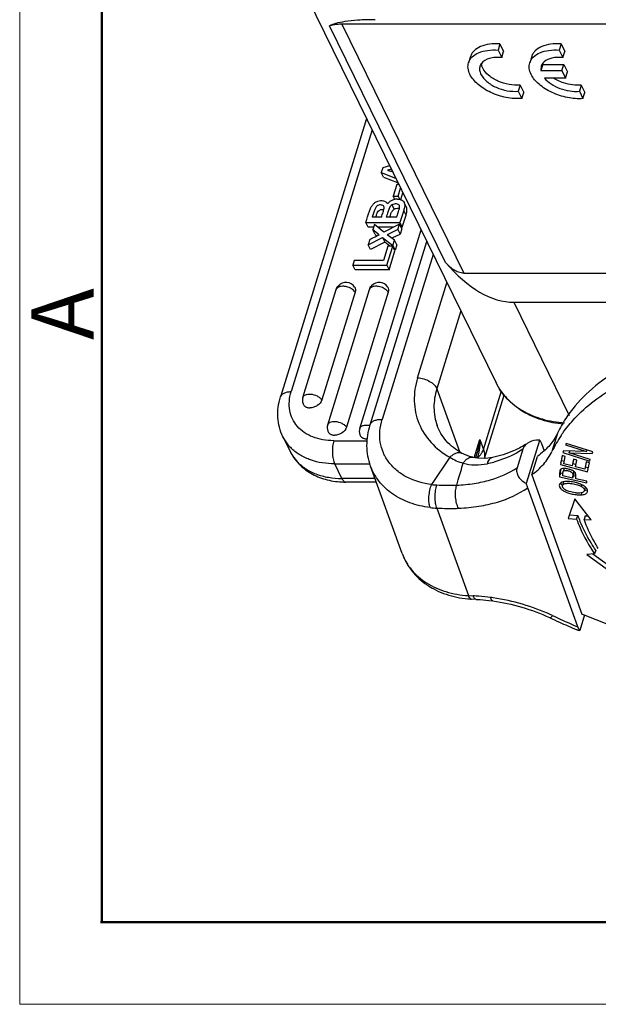
# Model space of a CAD drawing. Units: millimetres. Extents: x 1592 to 2037, y 610 to 925.
# Drawn here: x 1592 to 1629, y 610 to 673 of the extents above; entities that cross this region are included whole.
import ezdxf

# ---------------------------------------------------------------- set-up
doc = ezdxf.new("R2010")
doc.units = ezdxf.units.MM
doc.header["$LTSCALE"] = 65.395
doc.layers.get('0').update_dxf_attribs({"linetype": 'CONTINUOUS', "lineweight": 30})
doc.layers.add('图框', color=7, linetype='CONTINUOUS', lineweight=20)
doc.styles.add('Romans字体', font='romans.shx', dxfattribs={"width": 0.75})

msp = doc.modelspace()

# ---------------------------------------------------------------- linework, layer by layer
at = {"color": 7, "linetype": 'Continuous'}
for p, q in [((1607.152, 680.271), (1622.221, 649.564)), ((1618.993, 657.237), (1611.588, 672.327)), ((1612.367, 672.434), (1620.157, 656.561)), ((1714.678, 672.434), (1612.367, 672.434)), ((1622.468, 671.18), (1622.347, 670.789)), ((1622.468, 671.18), (1622.701, 670.706)), ((1626.376, 671.177), (1626.255, 670.786)), ((1626.376, 671.177), (1626.609, 670.703)), ((1620.586, 670.374), (1620.465, 669.982)), ((1622.347, 670.789), (1622.58, 670.314)), ((1622.58, 670.314), (1622.701, 670.706)), ((1624.494, 670.371), (1624.373, 669.979)), ((1626.255, 670.786), (1626.488, 670.311)), ((1626.488, 670.311), (1626.609, 670.703)), ((1625.205, 669.868), (1625.084, 669.476)), ((1625.102, 669.754), (1625.084, 669.476)), ((1625.205, 669.868), (1626.543, 669.868)), ((1626.422, 669.476), (1626.543, 669.868)), ((1626.543, 669.868), (1626.774, 669.397)), ((1625.084, 669.476), (1626.422, 669.476)), ((1626.653, 669.006), (1625.313, 669.006)), ((1626.422, 669.476), (1626.653, 669.006)), ((1626.653, 669.006), (1626.774, 669.397)), ((1623.754, 668.56), (1623.633, 668.168)), ((1623.754, 668.56), (1623.984, 668.091)), ((1627.662, 668.557), (1627.541, 668.165)), ((1627.662, 668.557), (1627.892, 668.088)), ((1623.633, 668.168), (1623.863, 667.699)), ((1623.863, 667.699), (1623.984, 668.091)), ((1627.541, 668.165), (1627.771, 667.696)), ((1627.771, 667.696), (1627.892, 668.088)), ((1613.881, 666.207), (1608.459, 648.66)), ((1614.301, 665.701), (1609.141, 649.003)), ((1614.988, 663.27), (1614.896, 662.971)), ((1615.425, 663.412), (1614.988, 663.27)), ((1615.042, 662.673), (1614.896, 662.971)), ((1614.896, 662.971), (1615.811, 662.625)), ((1615.042, 662.673), (1615.929, 662.337)), ((1615.58, 663.036), (1615.616, 663.023)), ((1615.883, 662.215), (1615.65, 661.463)), ((1616.012, 662.215), (1615.883, 662.215)), ((1615.748, 661.264), (1615.65, 661.463)), ((1615.65, 661.463), (1615.967, 661.463)), ((1615.967, 661.463), (1616.127, 661.98)), ((1615.967, 661.463), (1616.067, 661.261)), ((1616.14, 661.247), (1616.274, 661.682)), ((1615.068, 660.766), (1615.055, 660.808)), ((1615.292, 660.973), (1615.28, 660.999)), ((1615.28, 660.999), (1615.291, 660.973)), ((1615.569, 660.913), (1615.706, 660.633)), ((1616.498, 660.774), (1616.352, 661.072)), ((1614.906, 660.124), (1614.321, 660.124)), ((1615.884, 660.124), (1615.211, 660.124)), ((1615.884, 660.124), (1615.91, 660.208)), ((1615.91, 660.208), (1615.977, 660.423)), ((1616.326, 660.566), (1616.086, 659.791)), ((1616.233, 659.493), (1616.473, 660.268)), ((1616.473, 660.268), (1616.326, 660.566)), ((1614.059, 659.493), (1613.913, 659.791)), ((1613.913, 659.791), (1616.086, 659.791)), ((1614.454, 659.655), (1614.351, 659.321)), ((1615.055, 659.169), (1614.454, 659.655)), ((1616.055, 659.689), (1615.055, 659.169)), ((1615.95, 659.349), (1616.055, 659.689)), ((1616.202, 659.391), (1616.055, 659.689)), ((1616.086, 659.791), (1616.233, 659.493)), ((1613.518, 646.657), (1617.432, 659.323)), ((1614.404, 659.493), (1614.059, 659.493)), ((1614.498, 659.023), (1614.351, 659.321)), ((1614.653, 659.086), (1614.351, 659.321)), ((1614.498, 659.023), (1614.613, 658.933)), ((1614.653, 659.086), (1614.707, 658.976)), ((1615.677, 659.493), (1614.655, 659.493)), ((1615.739, 658.666), (1615.261, 659.009)), ((1615.636, 658.823), (1615.866, 658.936)), ((1615.866, 658.936), (1616.096, 659.05)), ((1615.95, 659.349), (1616.096, 659.05)), ((1616.202, 659.391), (1616.096, 659.05)), ((1616.233, 659.493), (1616.152, 659.493)), ((1614.056, 658.366), (1614.968, 658.841)), ((1614.163, 658.712), (1614.056, 658.366)), ((1614.203, 658.068), (1614.056, 658.366)), ((1614.18, 646.886), (1617.795, 658.583)), ((1615.114, 658.543), (1614.203, 658.068)), ((1614.968, 658.841), (1615.114, 658.543)), ((1614.968, 658.841), (1615.635, 658.329)), ((1615.317, 658.287), (1615.032, 657.366)), ((1615.448, 658.287), (1615.114, 658.543)), ((1615.246, 657.072), (1615.622, 658.287)), ((1615.622, 658.287), (1615.317, 658.287)), ((1615.567, 658.789), (1615.636, 658.823)), ((1615.768, 657.989), (1615.622, 658.287)), ((1615.635, 658.329), (1615.739, 658.666)), ((1615.635, 658.329), (1615.781, 658.031)), ((1615.885, 658.367), (1615.739, 658.666)), ((1615.885, 658.367), (1615.781, 658.031)), ((1618.202, 657.754), (1614.948, 647.226)), ((1615.393, 656.774), (1615.768, 657.989)), ((1615.781, 658.031), (1615.727, 658.073)), ((1613.164, 657.366), (1613.073, 657.072)), ((1613.219, 656.774), (1613.073, 657.072)), ((1613.073, 657.072), (1615.246, 657.072)), ((1615.032, 657.366), (1613.164, 657.366)), ((1615.246, 657.072), (1615.393, 656.774)), ((1615.393, 656.774), (1613.219, 656.774)), ((1620.157, 656.561), (1652.217, 656.561)), ((1617.212, 649.886), (1619.086, 655.951)), ((1609.891, 648.632), (1612.016, 655.509)), ((1613.219, 655.348), (1611.094, 648.472)), ((1611.471, 646.89), (1614.135, 655.509)), ((1615.337, 655.348), (1612.674, 646.729)), ((1623.356, 654.701), (1626.896, 647.485)), ((1623.356, 654.701), (1654.098, 654.701)), ((1619.972, 654.145), (1618.438, 649.179)), ((1618.438, 649.179), (1619.883, 645.178)), ((1621.411, 645.306), (1622.566, 649.044)), ((1609.9, 648.221), (1609.901, 648.219)), ((1621.491, 644.745), (1622.739, 648.784)), ((1611.48, 646.478), (1611.481, 646.476)), ((1626.153, 646.361), (1625.79, 645.186)), ((1608.995, 645.551), (1608.612, 646.126)), ((1608.612, 646.126), (1609.07, 645.193)), ((1611.857, 645.87), (1614, 645.87)), ((1613.527, 646.246), (1613.528, 646.244)), ((1620.815, 644.786), (1621.177, 645.956)), ((1621.177, 645.956), (1621.411, 645.306)), ((1624.161, 643.153), (1625.012, 645.909)), ((1625.112, 645.691), (1625.282, 645.221)), ((1626.686, 645.702), (1626.654, 645.608)), ((1628.401, 645.156), (1626.686, 645.702)), ((1620.024, 645.079), (1620.025, 645.078)), ((1621.03, 645.191), (1620.904, 644.782)), ((1623.925, 645.322), (1623.561, 644.147)), ((1626.522, 645.215), (1626.487, 645.114)), ((1626.487, 645.114), (1628.202, 644.568)), ((1628.001, 645.179), (1626.522, 645.215)), ((1626.654, 645.608), (1628.001, 645.179)), ((1626.887, 645.092), (1626.922, 645.205)), ((1628.234, 644.662), (1626.887, 645.092)), ((1626.887, 645.092), (1628.367, 645.055)), ((1628.001, 645.179), (1628.03, 645.274)), ((1628.367, 645.055), (1628.401, 645.156)), ((1619.274, 644.814), (1618.103, 643.07)), ((1620.735, 644.812), (1620.742, 644.811)), ((1621.999, 644.805), (1621.999, 644.804)), ((1624.495, 643.693), (1624.858, 644.868)), ((1626.437, 644.918), (1626.329, 644.356)), ((1626.362, 644.463), (1626.402, 644.591)), ((1626.402, 644.591), (1626.461, 644.898)), ((1626.591, 644.54), (1626.402, 644.591)), ((1626.642, 644.863), (1626.437, 644.918)), ((1626.554, 644.404), (1626.642, 644.863)), ((1627.168, 644.69), (1627.086, 644.26)), ((1627.158, 644.495), (1627.192, 644.67)), ((1627.372, 644.635), (1627.168, 644.69)), ((1627.289, 644.205), (1627.372, 644.635)), ((1627.972, 644.523), (1627.88, 644.046)), ((1627.953, 644.281), (1627.995, 644.503)), ((1628.176, 644.468), (1627.972, 644.523)), ((1628.065, 643.888), (1628.176, 644.468)), ((1628.202, 644.568), (1628.234, 644.662)), ((1612.381, 643.462), (1611.924, 644.395)), ((1611.924, 644.395), (1614.179, 644.395)), ((1616.226, 638.677), (1614.213, 644.25)), ((1626.31, 643.992), (1626.302, 643.971)), ((1626.34, 643.806), (1626.303, 643.685)), ((1626.329, 644.356), (1628.065, 643.888)), ((1626.474, 643.775), (1626.34, 643.806)), ((1626.563, 644.098), (1626.505, 643.911)), ((1627.086, 644.26), (1626.554, 644.404)), ((1627.295, 644.35), (1627.123, 644.397)), ((1627.88, 644.046), (1627.289, 644.205)), ((1628.087, 644.137), (1627.917, 644.183)), ((1627.924, 644.189), (1627.953, 644.281)), ((1614.498, 643.462), (1612.381, 643.462)), ((1614.58, 643.235), (1612.635, 643.235)), ((1624.495, 643.693), (1627.701, 634.815)), ((1626.267, 643.571), (1628.013, 643.18)), ((1626.536, 643.249), (1626.463, 643.014)), ((1627.104, 643.491), (1626.48, 643.631)), ((1627.176, 643.726), (1627.104, 643.491)), ((1627.34, 643.582), (1627.134, 643.628)), ((1628.019, 643.286), (1627.31, 643.445)), ((1628.013, 643.18), (1628.019, 643.286)), ((1627.447, 633.993), (1624.241, 642.871)), ((1627.686, 642.548), (1627.645, 642.417)), ((1627.669, 642.955), (1627.702, 643.062)), ((1627.862, 642.676), (1627.934, 642.911)), ((1627.247, 642.159), (1626.831, 640.901)), ((1628.291, 640.818), (1627.247, 642.159)), ((1618.438, 641.569), (1620.452, 635.993)), ((1626.831, 640.901), (1627.364, 640.87)), ((1626.904, 641.136), (1627.436, 641.106)), ((1627.363, 640.871), (1627.436, 641.106)), ((1627.908, 641.079), (1627.835, 640.844)), ((1627.835, 640.844), (1628.291, 640.818)), ((1627.908, 641.079), (1628.097, 641.068)), ((1628.582, 638.888), (1628.509, 638.653)), ((1628.509, 638.653), (1628.014, 638.611)), ((1628.014, 638.611), (1629.717, 637.378)), ((1629.627, 637.731), (1628.391, 638.625)), ((1620.452, 635.993), (1620.756, 635.975)), ((1620.95, 635.749), (1620.646, 635.767)), ((1621.753, 635.684), (1622.008, 635.654)), ((1627.87, 634.763), (1627.563, 633.77))]:
    msp.add_line(p, q, dxfattribs=at)
for points in [[(1620.737, 644.812), (1620.522, 644.866), (1620.154, 645.01), (1620.025, 645.078)], [(1621.999, 644.804), (1621.542, 644.743), (1621.034, 644.759), (1620.744, 644.81)], [(1620.95, 635.75), (1621.211, 635.732), (1621.753, 635.684)]]:
    msp.add_lwpolyline(points, dxfattribs=at)
for centre, radius, start, end in [((1625.875, 669.974), 0.678, 184.73445, 188.98427), ((1617.85, 664.98), 4.155, 160.11578, 162.81847), ((1615.951, 660.479), 0.824, 132.32067, 143.17239), ((1615.932, 660.499), 0.797, 124.98053, 132.28964), ((1615.909, 660.52), 0.768, 88.8753, 102.07633), ((1621.663, 658.234), 6.511, 162.53754, 163.11923), ((1616.834, 654.428), 5.022, 114.3651, 115.03111), ((1612.637, 655.317), 0.65, 32.53523, 137.56745), ((1614.756, 655.317), 0.65, 32.53523, 137.56745), ((1610.512, 648.441), 0.65, 162.82528, 199.74758), ((1610.221, 648.337), 0.341, 200.18141, 216.75543), ((1610.34, 648.645), 0.681, 266.32207, 270.01843), ((1633.317, 642.94), 7.939, 146.83332, 154.47435), ((1612.092, 646.698), 0.65, 162.82528, 199.74758), ((1611.801, 646.594), 0.341, 200.18141, 216.75543), ((1614.139, 646.465), 0.65, 162.82528, 199.74758), ((1611.92, 646.902), 0.681, 266.32207, 270.01843), ((1613.848, 646.361), 0.341, 200.18141, 216.75543), ((1613.966, 646.67), 0.681, 266.32207, 270.01843), ((1613.966, 646.706), 0.717, 270.00984, 272.71749), ((1632.9, 641.796), 7.877, 146.00358, 154.51085), ((1611.111, 647.392), 2.805, 221.01989, 226.7019), ((1622.514, 648.265), 4.123, 314.31316, 316.61003), ((1621.121, 647.806), 3.516, 238.3204, 253.42956), ((1619.872, 645.305), 1.259, 334.43576, 336.13189), ((1619.963, 652.409), 8.179, 281.86108, 285.04059), ((1626.531, 642.815), 1.285, 78.43577, 84.02145), ((1626.517, 642.742), 1.359, 72.90066, 78.49313), ((1612.635, 648.49), 5.256, 266.91922, 270.00813), ((1612.635, 643.394), 0.16, 262.81855, 270.0493), ((1618.564, 647.268), 4.223, 263.73329, 268.24806), ((1619.391, 673.532), 30.5, 268.2033, 270.5955), ((1626.453, 643.012), 0.194, 152.9785, 162.783), ((1626.461, 643.008), 0.204, 146.79819, 152.97653), ((1627.881, 642.673), 0.184, 333.30868, 342.7838), ((1618.682, 647.078), 5.514, 262.99463, 267.47134), ((1635.865, 644.174), 8.97, 200.00386, 202.4958), ((1621.022, 642.328), 6.572, 264.72082, 266.71855), ((1619.764, 618.691), 17.312, 85.47861, 86.71553), ((1619.76, 618.643), 17.361, 82.98038, 85.47862), ((1620.157, 623.085), 12.904, 81.60645, 82.32099), ((1647.144, 680.651), 50.839, 244.97822, 245.74663), ((1620.247, 622.75), 13.201, 64.97802, 65.52441), ((1646.998, 680.066), 50.05, 244.98054, 246.32884), ((1647.507, 681.47), 50.685, 246.99761, 247.19599), ((1647.412, 681.248), 51.493, 245.74769, 247.07645), ((1647.216, 680.562), 50.592, 246.32832, 246.99798), ((1627.591, 634.381), 0.608, 247.11285, 251.4109)]:
    msp.add_arc(centre, radius, start, end, dxfattribs=at)
msp.add_ellipse((1621.209, 668.651), major_axis=(-2.804, 13.885), ratio=0.48027, start_param=-3.850833, end_param=-3.238278, dxfattribs=at)
for points, knots in [([(1614.509, 672.727), (1614.139, 672.727), (1613.486, 672.711), (1612.636, 672.629), (1612.027, 672.507), (1611.708, 672.392), (1611.588, 672.327)], [0, 0, 0, 0, 0.373952, 0.659861, 0.862433, 1, 1, 1, 1]), ([(1612.367, 672.434), (1612.268, 672.434), (1612.094, 672.43), (1611.867, 672.408), (1611.705, 672.375), (1611.62, 672.345), (1611.588, 672.327)], [0, 0, 0, 0, 0.374022, 0.659929, 0.862467, 1, 1, 1, 1]), ([(1620.465, 669.982), (1620.486, 670.05), (1620.548, 670.184), (1620.746, 670.427), (1621.128, 670.659), (1621.702, 670.798), (1622.124, 670.804), (1622.347, 670.789)], [0, 0, 0, 0, 0.097266, 0.198721, 0.425348, 0.693678, 1, 1, 1, 1]), ([(1622.468, 671.18), (1622.245, 671.196), (1621.823, 671.189), (1621.249, 671.05), (1620.867, 670.818), (1620.669, 670.575), (1620.607, 670.442), (1620.586, 670.374)], [0, 0, 0, 0, 0.306322, 0.574652, 0.801278, 0.902734, 1, 1, 1, 1]), ([(1624.373, 669.98), (1624.394, 670.047), (1624.455, 670.181), (1624.653, 670.424), (1625.035, 670.656), (1625.609, 670.795), (1626.032, 670.802), (1626.255, 670.786)], [0, 0, 0, 0, 0.097266, 0.198721, 0.425348, 0.693678, 1, 1, 1, 1]), ([(1626.376, 671.177), (1626.153, 671.193), (1625.73, 671.186), (1625.156, 671.047), (1624.774, 670.815), (1624.576, 670.573), (1624.515, 670.439), (1624.494, 670.371)], [0, 0, 0, 0, 0.306322, 0.574652, 0.801278, 0.902734, 1, 1, 1, 1]), ([(1622.58, 670.314), (1622.442, 670.327), (1622.175, 670.333), (1621.717, 670.261), (1621.402, 670.094), (1621.283, 669.932)], [0, 0, 0, 0, 0.298653, 0.568488, 1, 1, 1, 1]), ([(1626.488, 670.311), (1626.366, 670.323), (1626.131, 670.33), (1625.715, 670.278), (1625.424, 670.158), (1625.286, 670.033)], [0, 0, 0, 0, 0.290203, 0.557027, 1, 1, 1, 1]), ([(1620.551, 669.244), (1620.492, 669.363), (1620.411, 669.608), (1620.43, 669.868), (1620.465, 669.982)], [0, 0, 0, 0, 0.525911, 1, 1, 1, 1]), ([(1621.194, 669.756), (1621.17, 669.677), (1621.157, 669.495), (1621.214, 669.324), (1621.255, 669.241)], [0, 0, 0, 0, 0.474428, 1, 1, 1, 1]), ([(1621.283, 669.932), (1621.273, 669.918), (1621.237, 669.864), (1621.209, 669.803), (1621.194, 669.756)], [0, 0, 0, 0, 0.254528, 1, 1, 1, 1]), ([(1621.376, 669.633), (1621.363, 669.659), (1621.319, 669.759), (1621.293, 669.869), (1621.29, 669.95)], [0, 0, 0, 0, 0.265068, 1, 1, 1, 1]), ([(1623.754, 668.56), (1623.522, 668.534), (1623.033, 668.563), (1622.343, 668.777), (1621.756, 669.127), (1621.461, 669.458), (1621.376, 669.633)], [0, 0, 0, 0, 0.256509, 0.529498, 0.786081, 1, 1, 1, 1]), ([(1624.459, 669.241), (1624.4, 669.36), (1624.318, 669.605), (1624.337, 669.865), (1624.373, 669.98)], [0, 0, 0, 0, 0.525911, 1, 1, 1, 1]), ([(1625.286, 670.033), (1625.274, 670.023), (1625.228, 669.979), (1625.189, 669.929), (1625.164, 669.889)], [0, 0, 0, 0, 0.25769, 1, 1, 1, 1]), ([(1623.863, 667.699), (1623.534, 667.674), (1622.85, 667.729), (1622.039, 667.991), (1621.445, 668.313), (1620.963, 668.666), (1620.671, 669), (1620.551, 669.244)], [0, 0, 0, 0, 0.2588, 0.531371, 0.663211, 0.78701, 1, 1, 1, 1]), ([(1621.255, 669.241), (1621.34, 669.066), (1621.635, 668.735), (1622.221, 668.385), (1622.912, 668.171), (1623.401, 668.143), (1623.633, 668.168)], [0, 0, 0, 0, 0.213919, 0.470502, 0.743491, 1, 1, 1, 1]), ([(1627.771, 667.696), (1627.442, 667.671), (1626.758, 667.726), (1625.946, 667.989), (1625.353, 668.311), (1624.871, 668.663), (1624.578, 668.997), (1624.459, 669.241)], [0, 0, 0, 0, 0.2588, 0.531371, 0.663211, 0.78701, 1, 1, 1, 1]), ([(1625.313, 669.006), (1625.432, 668.86), (1625.741, 668.598), (1626.297, 668.32), (1626.913, 668.159), (1627.339, 668.143), (1627.541, 668.165)], [0, 0, 0, 0, 0.228713, 0.48693, 0.752203, 1, 1, 1, 1]), ([(1626.535, 668.694), (1626.477, 668.713), (1626.254, 668.795), (1626.04, 668.903), (1625.891, 668.999)], [0, 0, 0, 0, 0.255903, 1, 1, 1, 1]), ([(1627.662, 668.557), (1627.479, 668.537), (1627.095, 668.546), (1626.722, 668.632), (1626.535, 668.694)], [0, 0, 0, 0, 0.482544, 1, 1, 1, 1]), ([(1613.974, 666.359), (1613.963, 666.348), (1613.923, 666.303), (1613.894, 666.249), (1613.881, 666.207)], [0, 0, 0, 0, 0.259537, 1, 1, 1, 1]), ([(1615.536, 663.185), (1615.515, 663.179), (1615.435, 663.156), (1615.356, 663.134), (1615.297, 663.119)], [0, 0, 0, 0, 0.269462, 1, 1, 1, 1]), ([(1615.297, 663.119), (1615.321, 663.113), (1615.417, 663.09), (1615.511, 663.061), (1615.58, 663.036)], [0, 0, 0, 0, 0.253826, 1, 1, 1, 1]), ([(1614.136, 660.513), (1614.161, 660.59), (1614.216, 660.735), (1614.333, 660.925), (1614.484, 661.068), (1614.662, 661.158), (1614.847, 661.2), (1615.026, 661.191), (1615.183, 661.129), (1615.257, 661.045), (1615.28, 660.999)], [0, 0, 0, 0, 0.157896, 0.298652, 0.429383, 0.556934, 0.679814, 0.794348, 0.899049, 1, 1, 1, 1]), ([(1615.055, 660.808), (1615.042, 660.835), (1614.992, 660.881), (1614.894, 660.907), (1614.784, 660.913), (1614.662, 660.882), (1614.548, 660.778), (1614.468, 660.604), (1614.396, 660.379), (1614.348, 660.213), (1614.321, 660.124)], [0, 0, 0, 0, 0.071013, 0.149964, 0.237616, 0.330687, 0.440209, 0.589314, 0.780921, 1, 1, 1, 1]), ([(1615.07, 660.714), (1615.07, 660.719), (1615.071, 660.736), (1615.07, 660.754), (1615.068, 660.766)], [0, 0, 0, 0, 0.278207, 1, 1, 1, 1]), ([(1615.569, 660.913), (1615.545, 660.897), (1615.498, 660.859), (1615.439, 660.781), (1615.389, 660.68), (1615.36, 660.604), (1615.346, 660.562)], [0, 0, 0, 0, 0.205461, 0.425579, 0.684251, 1, 1, 1, 1]), ([(1615.475, 661.152), (1615.496, 661.166), (1615.58, 661.219), (1615.675, 661.256), (1615.748, 661.271)], [0, 0, 0, 0, 0.252513, 1, 1, 1, 1]), ([(1616.049, 660.865), (1616.037, 660.897), (1615.973, 660.951), (1615.85, 660.981), (1615.706, 660.976), (1615.611, 660.94), (1615.569, 660.913)], [0, 0, 0, 0, 0.191727, 0.436147, 0.714732, 1, 1, 1, 1]), ([(1615.924, 661.288), (1615.944, 661.288), (1616.019, 661.283), (1616.094, 661.266), (1616.146, 661.246)], [0, 0, 0, 0, 0.262511, 1, 1, 1, 1]), ([(1616.062, 660.731), (1616.063, 660.739), (1616.065, 660.771), (1616.064, 660.803), (1616.06, 660.825)], [0, 0, 0, 0, 0.275676, 1, 1, 1, 1]), ([(1616.146, 661.246), (1616.155, 661.242), (1616.188, 661.228), (1616.22, 661.21), (1616.242, 661.195)], [0, 0, 0, 0, 0.265149, 1, 1, 1, 1]), ([(1616.242, 661.195), (1616.254, 661.187), (1616.298, 661.154), (1616.334, 661.109), (1616.352, 661.072)], [0, 0, 0, 0, 0.263044, 1, 1, 1, 1]), ([(1616.384, 660.959), (1616.391, 660.901), (1616.382, 660.767), (1616.348, 660.638), (1616.326, 660.566)], [0, 0, 0, 0, 0.436995, 1, 1, 1, 1]), ([(1616.352, 661.072), (1616.356, 661.064), (1616.372, 661.028), (1616.381, 660.989), (1616.384, 660.959)], [0, 0, 0, 0, 0.239973, 1, 1, 1, 1]), ([(1616.473, 660.268), (1616.489, 660.32), (1616.515, 660.418), (1616.542, 660.587), (1616.53, 660.71), (1616.498, 660.774)], [0, 0, 0, 0, 0.318396, 0.584971, 1, 1, 1, 1]), ([(1614.542, 660.124), (1614.545, 660.134), (1614.557, 660.174), (1614.57, 660.213), (1614.58, 660.242)], [0, 0, 0, 0, 0.257431, 1, 1, 1, 1]), ([(1614.58, 660.242), (1614.603, 660.309), (1614.645, 660.426), (1614.718, 660.529), (1614.759, 660.562)], [0, 0, 0, 0, 0.575525, 1, 1, 1, 1]), ([(1614.759, 660.562), (1614.781, 660.58), (1614.829, 660.609), (1614.907, 660.629), (1614.982, 660.63), (1615.031, 660.624), (1615.055, 660.619)], [0, 0, 0, 0, 0.274025, 0.525967, 0.768299, 1, 1, 1, 1]), ([(1614.906, 660.124), (1614.916, 660.158), (1614.957, 660.289), (1614.999, 660.421), (1615.028, 660.52)], [0, 0, 0, 0, 0.252364, 1, 1, 1, 1]), ([(1615.028, 660.52), (1615.034, 660.54), (1615.052, 660.603), (1615.067, 660.668), (1615.07, 660.714)], [0, 0, 0, 0, 0.314805, 1, 1, 1, 1]), ([(1615.346, 660.562), (1615.334, 660.528), (1615.287, 660.383), (1615.246, 660.236), (1615.211, 660.124)], [0, 0, 0, 0, 0.237007, 1, 1, 1, 1]), ([(1615.452, 660.187), (1615.454, 660.196), (1615.465, 660.228), (1615.475, 660.26), (1615.484, 660.284)], [0, 0, 0, 0, 0.257126, 1, 1, 1, 1]), ([(1615.484, 660.284), (1615.493, 660.311), (1615.526, 660.402), (1615.568, 660.49), (1615.61, 660.544)], [0, 0, 0, 0, 0.297841, 1, 1, 1, 1]), ([(1615.61, 660.544), (1615.617, 660.553), (1615.645, 660.587), (1615.679, 660.615), (1615.706, 660.633)], [0, 0, 0, 0, 0.258185, 1, 1, 1, 1]), ([(1615.706, 660.633), (1615.732, 660.65), (1615.84, 660.7), (1615.968, 660.706), (1616.053, 660.683)], [0, 0, 0, 0, 0.259273, 1, 1, 1, 1]), ([(1615.977, 660.423), (1615.992, 660.471), (1616.018, 660.558), (1616.044, 660.646), (1616.053, 660.686)], [0, 0, 0, 0, 0.55071, 1, 1, 1, 1]), ([(1616.053, 660.686), (1616.055, 660.69), (1616.058, 660.705), (1616.061, 660.72), (1616.062, 660.731)], [0, 0, 0, 0, 0.301794, 1, 1, 1, 1]), ([(1614.163, 658.712), (1614.21, 658.735), (1614.392, 658.825), (1614.573, 658.915), (1614.709, 658.978)], [0, 0, 0, 0, 0.259669, 1, 1, 1, 1]), ([(1614.762, 659.003), (1614.752, 659.01), (1614.715, 659.037), (1614.679, 659.065), (1614.653, 659.086)], [0, 0, 0, 0, 0.268759, 1, 1, 1, 1]), ([(1620.157, 656.561), (1620.046, 656.561), (1619.819, 656.603), (1619.51, 656.76), (1619.233, 656.977), (1619.07, 657.148), (1618.993, 657.237)], [0, 0, 0, 0, 0.240465, 0.490576, 0.744897, 1, 1, 1, 1]), ([(1612.492, 655.72), (1612.435, 655.723), (1612.328, 655.72), (1612.183, 655.682), (1612.072, 655.613), (1612.027, 655.544), (1612.016, 655.509)], [0, 0, 0, 0, 0.306025, 0.574571, 0.801533, 1, 1, 1, 1]), ([(1612.923, 655.601), (1612.823, 655.653), (1612.677, 655.7), (1612.528, 655.717), (1612.492, 655.72)], [0, 0, 0, 0, 0.754792, 1, 1, 1, 1]), ([(1613.219, 655.348), (1613.204, 655.373), (1613.125, 655.478), (1613.014, 655.555), (1612.923, 655.601)], [0, 0, 0, 0, 0.221456, 1, 1, 1, 1]), ([(1613.185, 655.667), (1613.214, 655.622), (1613.25, 655.514), (1613.236, 655.402), (1613.219, 655.348)], [0, 0, 0, 0, 0.482403, 1, 1, 1, 1]), ([(1614.61, 655.72), (1614.554, 655.723), (1614.447, 655.72), (1614.302, 655.682), (1614.19, 655.613), (1614.145, 655.544), (1614.135, 655.509)], [0, 0, 0, 0, 0.306025, 0.574571, 0.801533, 1, 1, 1, 1]), ([(1615.042, 655.601), (1614.941, 655.653), (1614.796, 655.7), (1614.647, 655.717), (1614.61, 655.72)], [0, 0, 0, 0, 0.754792, 1, 1, 1, 1]), ([(1615.337, 655.348), (1615.322, 655.373), (1615.243, 655.478), (1615.132, 655.555), (1615.042, 655.601)], [0, 0, 0, 0, 0.221456, 1, 1, 1, 1]), ([(1615.304, 655.667), (1615.332, 655.622), (1615.369, 655.514), (1615.354, 655.402), (1615.337, 655.348)], [0, 0, 0, 0, 0.482403, 1, 1, 1, 1]), ([(1634.203, 652.067), (1633.376, 651.851), (1631.812, 651.335), (1629.696, 650.256), (1627.951, 648.923), (1627.04, 647.847), (1626.672, 647.283)], [0, 0, 0, 0, 0.281485, 0.540375, 0.7784, 1, 1, 1, 1]), ([(1627.348, 647.405), (1628.153, 648.235), (1629.648, 649.299), (1631.912, 650.318), (1633.178, 650.719), (1633.84, 650.892)], [0, 0, 0, 0, 0.466125, 0.724353, 1, 1, 1, 1]), ([(1617.212, 649.886), (1617.063, 649.406), (1616.911, 648.414), (1617.211, 646.946), (1618.025, 645.68), (1618.83, 645.064), (1619.274, 644.814)], [0, 0, 0, 0, 0.254372, 0.497353, 0.741813, 1, 1, 1, 1]), ([(1617.212, 649.886), (1617.346, 649.879), (1617.614, 649.829), (1617.978, 649.675), (1618.269, 649.462), (1618.404, 649.274), (1618.438, 649.179)], [0, 0, 0, 0, 0.273103, 0.547214, 0.795404, 1, 1, 1, 1]), ([(1626.53, 646.918), (1626.058, 646.963), (1625.147, 647.137), (1623.904, 647.684), (1622.888, 648.494), (1622.402, 649.193), (1622.221, 649.564)], [0, 0, 0, 0, 0.269519, 0.523587, 0.765254, 1, 1, 1, 1]), ([(1622.221, 649.564), (1622.399, 649.201), (1622.883, 648.513), (1623.908, 647.724), (1625.176, 647.2), (1626.107, 647.045), (1626.592, 647.012)], [0, 0, 0, 0, 0.229419, 0.468629, 0.724508, 1, 1, 1, 1]), ([(1608.459, 648.66), (1608.475, 648.713), (1608.538, 648.816), (1608.696, 648.925), (1608.904, 648.99), (1609.059, 649.003), (1609.141, 649.003)], [0, 0, 0, 0, 0.202236, 0.429948, 0.696402, 1, 1, 1, 1]), ([(1609.538, 646.785), (1609.413, 646.929), (1609.201, 647.25), (1609.025, 647.805), (1609, 648.405), (1609.08, 648.805), (1609.141, 649.003)], [0, 0, 0, 0, 0.241843, 0.484144, 0.734879, 1, 1, 1, 1]), ([(1609.891, 648.632), (1609.902, 648.668), (1609.947, 648.737), (1610.058, 648.806), (1610.203, 648.843), (1610.31, 648.846), (1610.367, 648.843)], [0, 0, 0, 0, 0.198467, 0.425429, 0.693975, 1, 1, 1, 1]), ([(1610.367, 648.843), (1610.516, 648.835), (1610.735, 648.773), (1610.972, 648.622), (1611.062, 648.523), (1611.094, 648.472)], [0, 0, 0, 0, 0.532464, 0.783686, 1, 1, 1, 1]), ([(1618.438, 649.179), (1618.318, 648.793), (1618.189, 647.997), (1618.328, 647.2), (1618.459, 646.836)], [0, 0, 0, 0, 0.5114, 1, 1, 1, 1]), ([(1608.612, 646.126), (1608.519, 646.317), (1608.369, 646.721), (1608.271, 647.362), (1608.297, 648.018), (1608.393, 648.449), (1608.459, 648.66)], [0, 0, 0, 0, 0.245991, 0.493428, 0.744271, 1, 1, 1, 1]), ([(1611.094, 648.472), (1611.049, 648.325), (1610.875, 648.131), (1610.588, 647.993), (1610.421, 647.964), (1610.34, 647.964)], [0, 0, 0, 0, 0.480561, 0.745229, 1, 1, 1, 1]), ([(1609.948, 648.132), (1609.966, 648.108), (1609.996, 648.078), (1610.029, 648.054), (1610.037, 648.048)], [0, 0, 0, 0, 0.74402, 1, 1, 1, 1]), ([(1610.168, 647.987), (1610.178, 647.984), (1610.22, 647.974), (1610.263, 647.967), (1610.296, 647.965)], [0, 0, 0, 0, 0.24335, 1, 1, 1, 1]), ([(1611.471, 646.89), (1611.482, 646.925), (1611.526, 646.994), (1611.638, 647.063), (1611.783, 647.1), (1611.89, 647.103), (1611.947, 647.1)], [0, 0, 0, 0, 0.198467, 0.425429, 0.693975, 1, 1, 1, 1]), ([(1611.947, 647.1), (1612.096, 647.092), (1612.315, 647.031), (1612.552, 646.879), (1612.642, 646.781), (1612.674, 646.729)], [0, 0, 0, 0, 0.532464, 0.783686, 1, 1, 1, 1]), ([(1614.18, 646.886), (1614.197, 646.942), (1614.269, 647.054), (1614.45, 647.166), (1614.684, 647.226), (1614.857, 647.231), (1614.948, 647.226)], [0, 0, 0, 0, 0.198406, 0.425474, 0.693748, 1, 1, 1, 1]), ([(1618.103, 643.07), (1617.558, 643.137), (1616.762, 643.362), (1615.881, 643.938), (1615.365, 644.468), (1615.001, 645.089), (1614.802, 645.778), (1614.778, 646.506), (1614.875, 646.988), (1614.948, 647.226)], [0, 0, 0, 0, 0.273927, 0.400935, 0.522183, 0.639811, 0.756687, 0.875948, 1, 1, 1, 1]), ([(1626.37, 646.201), (1626.441, 646.306), (1626.74, 646.729), (1627.077, 647.124), (1627.348, 647.405)], [0, 0, 0, 0, 0.246003, 1, 1, 1, 1]), ([(1611.857, 645.87), (1611.623, 645.87), (1611.168, 645.907), (1610.527, 646.081), (1609.971, 646.37), (1609.666, 646.638), (1609.538, 646.785)], [0, 0, 0, 0, 0.273459, 0.530693, 0.771859, 1, 1, 1, 1]), ([(1611.528, 646.389), (1611.546, 646.365), (1611.575, 646.335), (1611.609, 646.311), (1611.617, 646.305)], [0, 0, 0, 0, 0.74402, 1, 1, 1, 1]), ([(1612.674, 646.729), (1612.629, 646.583), (1612.455, 646.388), (1612.167, 646.25), (1612.001, 646.221), (1611.92, 646.221)], [0, 0, 0, 0, 0.480561, 0.745229, 1, 1, 1, 1]), ([(1613.518, 646.657), (1613.526, 646.683), (1613.553, 646.734), (1613.621, 646.794), (1613.712, 646.838), (1613.781, 646.854), (1613.818, 646.86)], [0, 0, 0, 0, 0.213031, 0.44411, 0.705314, 1, 1, 1, 1]), ([(1613.818, 646.86), (1613.845, 646.865), (1613.963, 646.876), (1614.082, 646.863), (1614.17, 646.842)], [0, 0, 0, 0, 0.233832, 1, 1, 1, 1]), ([(1614.213, 644.25), (1614.064, 644.664), (1613.906, 645.56), (1614.047, 646.456), (1614.18, 646.886)], [0, 0, 0, 0, 0.494512, 1, 1, 1, 1]), ([(1620.024, 645.079), (1619.659, 645.284), (1619.162, 645.667), (1618.687, 646.314), (1618.523, 646.66), (1618.459, 646.836)], [0, 0, 0, 0, 0.52377, 0.765627, 1, 1, 1, 1]), ([(1626.153, 646.361), (1626.113, 646.278), (1625.937, 645.944), (1625.706, 645.64), (1625.51, 645.433)], [0, 0, 0, 0, 0.244812, 1, 1, 1, 1]), ([(1611.748, 646.244), (1611.758, 646.241), (1611.8, 646.231), (1611.843, 646.225), (1611.876, 646.222)], [0, 0, 0, 0, 0.24335, 1, 1, 1, 1]), ([(1611.857, 645.87), (1611.821, 645.751), (1611.773, 645.494), (1611.761, 645.102), (1611.805, 644.726), (1611.875, 644.493), (1611.924, 644.395)], [0, 0, 0, 0, 0.247426, 0.519336, 0.780974, 1, 1, 1, 1]), ([(1613.575, 646.157), (1613.593, 646.133), (1613.622, 646.103), (1613.655, 646.079), (1613.664, 646.073)], [0, 0, 0, 0, 0.74402, 1, 1, 1, 1]), ([(1613.795, 646.012), (1613.805, 646.009), (1613.847, 645.998), (1613.89, 645.992), (1613.923, 645.99)], [0, 0, 0, 0, 0.24335, 1, 1, 1, 1]), ([(1621.177, 645.956), (1621.181, 645.886), (1621.19, 645.611), (1621.165, 645.333), (1621.122, 645.132)], [0, 0, 0, 0, 0.253106, 1, 1, 1, 1]), ([(1624.212, 645.697), (1624.174, 645.67), (1624.013, 645.562), (1623.844, 645.464), (1623.713, 645.396)], [0, 0, 0, 0, 0.240799, 1, 1, 1, 1]), ([(1624.212, 645.697), (1624.145, 645.65), (1624.025, 645.541), (1623.948, 645.397), (1623.925, 645.322)], [0, 0, 0, 0, 0.513546, 1, 1, 1, 1]), ([(1625.012, 645.909), (1624.94, 645.911), (1624.662, 645.902), (1624.381, 645.815), (1624.212, 645.697)], [0, 0, 0, 0, 0.259536, 1, 1, 1, 1]), ([(1625.012, 645.909), (1625.021, 645.893), (1625.06, 645.823), (1625.091, 645.749), (1625.112, 645.691)], [0, 0, 0, 0, 0.228618, 1, 1, 1, 1]), ([(1609.07, 645.193), (1609.211, 644.905), (1609.589, 644.366), (1610.376, 643.756), (1611.32, 643.367), (1612.003, 643.261), (1612.352, 643.242)], [0, 0, 0, 0, 0.240994, 0.485648, 0.737665, 1, 1, 1, 1]), ([(1609.07, 645.193), (1609.097, 645.138), (1609.215, 644.918), (1609.364, 644.715), (1609.489, 644.577)], [0, 0, 0, 0, 0.248826, 1, 1, 1, 1]), ([(1611.924, 644.395), (1611.656, 644.395), (1611.133, 644.433), (1610.39, 644.614), (1609.73, 644.914), (1609.353, 645.195), (1609.187, 645.35)], [0, 0, 0, 0, 0.271265, 0.528182, 0.770338, 1, 1, 1, 1]), ([(1619.274, 644.814), (1619.331, 644.872), (1619.451, 644.978), (1619.648, 645.09), (1619.848, 645.137), (1619.974, 645.106), (1620.024, 645.079)], [0, 0, 0, 0, 0.289348, 0.561253, 0.79751, 1, 1, 1, 1]), ([(1621.259, 645.021), (1621.276, 645.043), (1621.339, 645.131), (1621.388, 645.23), (1621.411, 645.306)], [0, 0, 0, 0, 0.260066, 1, 1, 1, 1]), ([(1621.411, 645.306), (1621.428, 645.259), (1621.483, 645.078), (1621.498, 644.882), (1621.478, 644.744)], [0, 0, 0, 0, 0.264163, 1, 1, 1, 1]), ([(1623.713, 645.396), (1623.59, 645.331), (1623.041, 645.074), (1622.455, 644.901), (1621.999, 644.805)], [0, 0, 0, 0, 0.22975, 1, 1, 1, 1]), ([(1623.925, 645.322), (1623.795, 645.234), (1623.22, 644.884), (1622.582, 644.644), (1622.085, 644.511)], [0, 0, 0, 0, 0.233787, 1, 1, 1, 1]), ([(1624.495, 643.693), (1624.775, 643.893), (1625.278, 644.337), (1625.652, 644.897), (1625.79, 645.186)], [0, 0, 0, 0, 0.517468, 1, 1, 1, 1]), ([(1625.394, 645.315), (1625.353, 645.275), (1625.184, 645.116), (1625.001, 644.97), (1624.858, 644.868)], [0, 0, 0, 0, 0.244743, 1, 1, 1, 1]), ([(1609.489, 644.577), (1609.652, 644.397), (1610.037, 644.07), (1610.731, 643.72), (1611.527, 643.507), (1612.091, 643.462), (1612.381, 643.462)], [0, 0, 0, 0, 0.228451, 0.469736, 0.726966, 1, 1, 1, 1]), ([(1619.708, 643.034), (1619.74, 643.151), (1619.82, 643.445), (1619.969, 643.908), (1620.07, 644.26), (1620.118, 644.436)], [0, 0, 0, 0, 0.248816, 0.625519, 1, 1, 1, 1]), ([(1620.118, 644.436), (1620.159, 644.5), (1620.245, 644.616), (1620.4, 644.748), (1620.567, 644.821), (1620.683, 644.823), (1620.735, 644.812)], [0, 0, 0, 0, 0.298319, 0.561454, 0.791506, 1, 1, 1, 1]), ([(1620.118, 644.436), (1620.364, 644.37), (1620.877, 644.299), (1621.392, 644.352), (1621.644, 644.405)], [0, 0, 0, 0, 0.497185, 1, 1, 1, 1]), ([(1621.023, 644.796), (1621.046, 644.812), (1621.132, 644.879), (1621.209, 644.957), (1621.259, 645.021)], [0, 0, 0, 0, 0.256363, 1, 1, 1, 1]), ([(1621.999, 644.804), (1621.957, 644.796), (1621.875, 644.761), (1621.773, 644.669), (1621.695, 644.546), (1621.659, 644.454), (1621.644, 644.405)], [0, 0, 0, 0, 0.2273, 0.468211, 0.727066, 1, 1, 1, 1]), ([(1618.009, 641.604), (1617.568, 641.659), (1616.724, 641.852), (1615.598, 642.417), (1614.72, 643.223), (1614.34, 643.9), (1614.213, 644.25)], [0, 0, 0, 0, 0.274175, 0.530168, 0.76993, 1, 1, 1, 1]), ([(1619.708, 643.034), (1620.084, 643.052), (1620.81, 643.123), (1622.131, 643.407), (1623.047, 643.797), (1623.561, 644.147)], [0, 0, 0, 0, 0.278443, 0.538916, 1, 1, 1, 1]), ([(1623.561, 644.147), (1623.533, 644.055), (1623.522, 643.848), (1623.646, 643.56), (1623.868, 643.321), (1624.058, 643.202), (1624.161, 643.153)], [0, 0, 0, 0, 0.23132, 0.4719, 0.728747, 1, 1, 1, 1]), ([(1626.285, 643.865), (1626.281, 643.816), (1626.277, 643.718), (1626.27, 643.62), (1626.267, 643.571)], [0, 0, 0, 0, 0.501043, 1, 1, 1, 1]), ([(1626.302, 643.971), (1626.3, 643.964), (1626.291, 643.929), (1626.288, 643.893), (1626.285, 643.865)], [0, 0, 0, 0, 0.213683, 1, 1, 1, 1]), ([(1626.399, 644.073), (1626.393, 644.07), (1626.371, 644.06), (1626.351, 644.046), (1626.338, 644.033)], [0, 0, 0, 0, 0.269994, 1, 1, 1, 1]), ([(1626.34, 643.806), (1626.341, 643.825), (1626.346, 643.905), (1626.35, 643.985), (1626.354, 644.045)], [0, 0, 0, 0, 0.247349, 1, 1, 1, 1]), ([(1626.563, 644.099), (1626.547, 644.099), (1626.491, 644.097), (1626.436, 644.088), (1626.399, 644.073)], [0, 0, 0, 0, 0.289686, 1, 1, 1, 1]), ([(1626.48, 643.631), (1626.481, 643.65), (1626.485, 643.724), (1626.488, 643.798), (1626.494, 643.852)], [0, 0, 0, 0, 0.257315, 1, 1, 1, 1]), ([(1626.494, 643.852), (1626.495, 643.856), (1626.496, 643.871), (1626.499, 643.885), (1626.501, 643.896)], [0, 0, 0, 0, 0.269857, 1, 1, 1, 1]), ([(1626.505, 643.911), (1626.505, 643.913), (1626.508, 643.92), (1626.511, 643.927), (1626.514, 643.931)], [0, 0, 0, 0, 0.287336, 1, 1, 1, 1]), ([(1626.514, 643.931), (1626.531, 643.953), (1626.603, 643.981), (1626.673, 643.978), (1626.716, 643.973)], [0, 0, 0, 0, 0.387553, 1, 1, 1, 1]), ([(1626.665, 644.093), (1626.656, 644.094), (1626.622, 644.097), (1626.588, 644.099), (1626.563, 644.099)], [0, 0, 0, 0, 0.261732, 1, 1, 1, 1]), ([(1626.716, 643.973), (1626.792, 643.966), (1626.901, 643.941), (1627.023, 643.881), (1627.091, 643.824), (1627.118, 643.745), (1627.117, 643.634), (1627.107, 643.549), (1627.104, 643.491)], [0, 0, 0, 0, 0.307533, 0.44206, 0.552778, 0.654849, 0.765942, 1, 1, 1, 1]), ([(1627.036, 643.999), (1627.026, 644.003), (1626.987, 644.018), (1626.947, 644.032), (1626.917, 644.041)], [0, 0, 0, 0, 0.243524, 1, 1, 1, 1]), ([(1627.211, 643.899), (1627.199, 643.909), (1627.144, 643.949), (1627.083, 643.979), (1627.036, 643.999)], [0, 0, 0, 0, 0.234657, 1, 1, 1, 1]), ([(1627.176, 643.726), (1627.179, 643.773), (1627.186, 643.836), (1627.189, 643.898), (1627.189, 643.914)], [0, 0, 0, 0, 0.753785, 1, 1, 1, 1]), ([(1627.299, 643.789), (1627.295, 643.799), (1627.273, 643.842), (1627.239, 643.877), (1627.211, 643.899)], [0, 0, 0, 0, 0.240597, 1, 1, 1, 1]), ([(1612.381, 643.462), (1612.397, 643.431), (1612.449, 643.336), (1612.54, 643.245), (1612.615, 643.236)], [0, 0, 0, 0, 0.31699, 1, 1, 1, 1]), ([(1626.426, 643.222), (1626.411, 643.216), (1626.359, 643.192), (1626.313, 643.154), (1626.291, 643.119)], [0, 0, 0, 0, 0.280839, 1, 1, 1, 1]), ([(1626.672, 643.271), (1626.648, 643.269), (1626.565, 643.262), (1626.481, 643.245), (1626.426, 643.222)], [0, 0, 0, 0, 0.28262, 1, 1, 1, 1]), ([(1626.859, 643.27), (1626.843, 643.271), (1626.78, 643.274), (1626.718, 643.273), (1626.672, 643.271)], [0, 0, 0, 0, 0.262242, 1, 1, 1, 1]), ([(1627.293, 643.205), (1627.256, 643.213), (1627.113, 643.244), (1626.968, 643.264), (1626.859, 643.27)], [0, 0, 0, 0, 0.256168, 1, 1, 1, 1]), ([(1627.49, 643.149), (1627.474, 643.155), (1627.409, 643.175), (1627.343, 643.193), (1627.293, 643.205)], [0, 0, 0, 0, 0.245052, 1, 1, 1, 1]), ([(1627.31, 643.445), (1627.313, 643.505), (1627.327, 643.618), (1627.321, 643.738), (1627.299, 643.789)], [0, 0, 0, 0, 0.520736, 1, 1, 1, 1]), ([(1618.009, 641.604), (1617.975, 641.7), (1617.932, 641.933), (1617.93, 642.312), (1617.985, 642.705), (1618.058, 642.959), (1618.103, 643.07)], [0, 0, 0, 0, 0.203241, 0.472713, 0.757831, 1, 1, 1, 1]), ([(1618.438, 641.569), (1618.4, 641.664), (1618.346, 641.899), (1618.32, 642.28), (1618.347, 642.677), (1618.399, 642.934), (1618.435, 643.047)], [0, 0, 0, 0, 0.205876, 0.477408, 0.76187, 1, 1, 1, 1]), ([(1619.828, 641.559), (1619.773, 641.657), (1619.689, 641.888), (1619.629, 642.265), (1619.629, 642.657), (1619.673, 642.915), (1619.708, 643.034)], [0, 0, 0, 0, 0.222238, 0.484113, 0.754534, 1, 1, 1, 1]), ([(1619.828, 641.559), (1620.262, 641.58), (1621.098, 641.663), (1622.613, 641.996), (1623.661, 642.456), (1624.241, 642.871)], [0, 0, 0, 0, 0.279541, 0.540406, 1, 1, 1, 1]), ([(1624.241, 642.871), (1624.233, 642.892), (1624.202, 642.985), (1624.177, 643.08), (1624.161, 643.153)], [0, 0, 0, 0, 0.233707, 1, 1, 1, 1]), ([(1626.267, 643.07), (1626.256, 643.032), (1626.259, 642.942), (1626.306, 642.867), (1626.335, 642.832)], [0, 0, 0, 0, 0.456313, 1, 1, 1, 1]), ([(1626.335, 642.832), (1626.372, 642.787), (1626.471, 642.701), (1626.585, 642.639), (1626.65, 642.609)], [0, 0, 0, 0, 0.44991, 1, 1, 1, 1]), ([(1626.461, 643.011), (1626.449, 643.022), (1626.41, 643.061), (1626.376, 643.107), (1626.358, 643.143)], [0, 0, 0, 0, 0.274752, 1, 1, 1, 1]), ([(1626.64, 642.739), (1626.608, 642.76), (1626.552, 642.801), (1626.489, 642.872), (1626.455, 642.944), (1626.457, 642.993), (1626.463, 643.014)], [0, 0, 0, 0, 0.329388, 0.596296, 0.811856, 1, 1, 1, 1]), ([(1626.463, 643.014), (1626.47, 643.035), (1626.497, 643.077), (1626.566, 643.121), (1626.662, 643.147), (1626.735, 643.154), (1626.775, 643.156)], [0, 0, 0, 0, 0.181635, 0.397618, 0.668344, 1, 1, 1, 1]), ([(1627.272, 642.548), (1627.145, 642.566), (1626.928, 642.611), (1626.718, 642.689), (1626.64, 642.739)], [0, 0, 0, 0, 0.581016, 1, 1, 1, 1]), ([(1626.65, 642.609), (1626.676, 642.597), (1626.793, 642.548), (1626.914, 642.511), (1627.009, 642.488)], [0, 0, 0, 0, 0.228535, 1, 1, 1, 1]), ([(1626.775, 643.156), (1626.797, 643.157), (1626.899, 643.158), (1627.001, 643.147), (1627.08, 643.135)], [0, 0, 0, 0, 0.221212, 1, 1, 1, 1]), ([(1627.08, 643.135), (1627.193, 643.118), (1627.396, 643.076), (1627.59, 643.001), (1627.669, 642.955)], [0, 0, 0, 0, 0.556925, 1, 1, 1, 1]), ([(1627.569, 642.53), (1627.547, 642.529), (1627.447, 642.526), (1627.348, 642.537), (1627.272, 642.548)], [0, 0, 0, 0, 0.221837, 1, 1, 1, 1]), ([(1627.658, 643.085), (1627.645, 643.091), (1627.59, 643.115), (1627.533, 643.135), (1627.49, 643.149)], [0, 0, 0, 0, 0.239989, 1, 1, 1, 1]), ([(1627.862, 642.676), (1627.855, 642.656), (1627.822, 642.603), (1627.717, 642.548), (1627.623, 642.534), (1627.569, 642.53)], [0, 0, 0, 0, 0.182958, 0.525549, 1, 1, 1, 1]), ([(1627.645, 642.417), (1627.693, 642.42), (1627.782, 642.43), (1627.926, 642.47), (1628.018, 642.535), (1628.046, 642.59)], [0, 0, 0, 0, 0.320386, 0.589666, 1, 1, 1, 1]), ([(1627.795, 643.014), (1627.785, 643.021), (1627.74, 643.046), (1627.694, 643.069), (1627.658, 643.085)], [0, 0, 0, 0, 0.238068, 1, 1, 1, 1]), ([(1627.669, 642.955), (1627.703, 642.934), (1627.763, 642.893), (1627.832, 642.821), (1627.869, 642.748), (1627.868, 642.698), (1627.862, 642.676)], [0, 0, 0, 0, 0.332218, 0.60117, 0.816274, 1, 1, 1, 1]), ([(1627.936, 642.911), (1627.926, 642.92), (1627.882, 642.958), (1627.834, 642.991), (1627.795, 643.014)], [0, 0, 0, 0, 0.2318, 1, 1, 1, 1]), ([(1628.049, 642.746), (1628.037, 642.737), (1627.979, 642.7), (1627.912, 642.68), (1627.86, 642.669)], [0, 0, 0, 0, 0.220599, 1, 1, 1, 1]), ([(1627.983, 642.862), (1627.979, 642.866), (1627.965, 642.883), (1627.949, 642.899), (1627.936, 642.911)], [0, 0, 0, 0, 0.241144, 1, 1, 1, 1]), ([(1628.035, 642.785), (1628.032, 642.791), (1628.017, 642.819), (1627.998, 642.844), (1627.983, 642.862)], [0, 0, 0, 0, 0.235749, 1, 1, 1, 1]), ([(1628.057, 642.618), (1628.065, 642.644), (1628.069, 642.703), (1628.049, 642.758), (1628.035, 642.785)], [0, 0, 0, 0, 0.4679, 1, 1, 1, 1]), ([(1627.009, 642.488), (1627.114, 642.462), (1627.325, 642.423), (1627.54, 642.411), (1627.645, 642.417)], [0, 0, 0, 0, 0.506156, 1, 1, 1, 1]), ([(1618.438, 641.569), (1618.555, 641.564), (1619.019, 641.548), (1619.482, 641.549), (1619.828, 641.559)], [0, 0, 0, 0, 0.25321, 1, 1, 1, 1]), ([(1627.364, 640.87), (1627.432, 640.683), (1627.743, 639.91), (1628.156, 639.18), (1628.509, 638.653)], [0, 0, 0, 0, 0.239056, 1, 1, 1, 1]), ([(1628.582, 638.888), (1628.48, 639.04), (1628.101, 639.633), (1627.777, 640.261), (1627.578, 640.742)], [0, 0, 0, 0, 0.259663, 1, 1, 1, 1]), ([(1628.749, 638.997), (1628.655, 639.148), (1628.303, 639.74), (1628.009, 640.366), (1627.835, 640.844)], [0, 0, 0, 0, 0.259964, 1, 1, 1, 1]), ([(1616.226, 638.677), (1616.371, 638.276), (1616.803, 637.508), (1617.791, 636.612), (1619.031, 636.013), (1619.947, 635.827), (1620.417, 635.784)], [0, 0, 0, 0, 0.238773, 0.482529, 0.735484, 1, 1, 1, 1]), ([(1616.226, 638.677), (1616.294, 638.489), (1616.465, 638.121), (1616.937, 637.441), (1617.77, 636.728), (1619.03, 636.175), (1619.966, 636.02), (1620.452, 635.993)], [0, 0, 0, 0, 0.113582, 0.228635, 0.467428, 0.724111, 1, 1, 1, 1]), ([(1620.452, 635.993), (1620.463, 635.96), (1620.488, 635.903), (1620.534, 635.83), (1620.586, 635.782), (1620.627, 635.768), (1620.646, 635.767)], [0, 0, 0, 0, 0.329588, 0.600661, 0.817647, 1, 1, 1, 1]), ([(1620.816, 635.849), (1620.81, 635.858), (1620.786, 635.898), (1620.768, 635.941), (1620.756, 635.975)], [0, 0, 0, 0, 0.232159, 1, 1, 1, 1]), ([(1620.95, 635.75), (1620.924, 635.751), (1620.869, 635.776), (1620.833, 635.822), (1620.816, 635.849)], [0, 0, 0, 0, 0.446194, 1, 1, 1, 1]), ([(1622.006, 635.654), (1621.975, 635.658), (1621.932, 635.709), (1621.902, 635.789), (1621.888, 635.843), (1621.882, 635.874)], [0, 0, 0, 0, 0.363113, 0.644884, 1, 1, 1, 1]), ([(1622.006, 635.654), (1622.632, 635.569), (1623.875, 635.299), (1625.066, 634.852), (1625.641, 634.583)], [0, 0, 0, 0, 0.498814, 1, 1, 1, 1]), ([(1625.716, 634.765), (1625.133, 635.031), (1623.928, 635.478), (1622.673, 635.758), (1622.041, 635.851)], [0, 0, 0, 0, 0.500876, 1, 1, 1, 1]), ([(1625.641, 634.583), (1625.665, 634.572), (1625.72, 634.6), (1625.776, 634.65), (1625.812, 634.69), (1625.831, 634.712)], [0, 0, 0, 0, 0.336581, 0.625934, 1, 1, 1, 1]), ([(1640.275, 631.267), (1638.153, 631.581), (1633.932, 632.49), (1629.854, 633.91), (1627.863, 634.747)], [0, 0, 0, 0, 0.498309, 1, 1, 1, 1]), ([(1627.398, 633.805), (1627.411, 633.801), (1627.465, 633.784), (1627.52, 633.775), (1627.563, 633.77)], [0, 0, 0, 0, 0.242375, 1, 1, 1, 1]), ([(1627.483, 633.904), (1627.48, 633.911), (1627.467, 633.94), (1627.455, 633.97), (1627.447, 633.993)], [0, 0, 0, 0, 0.239807, 1, 1, 1, 1]), ([(1627.563, 633.77), (1627.556, 633.779), (1627.524, 633.821), (1627.5, 633.867), (1627.483, 633.904)], [0, 0, 0, 0, 0.225652, 1, 1, 1, 1])]:
    msp.add_open_spline(points, degree=3, knots=knots, dxfattribs=at)
for points in [[(1625.164, 669.889), (1625.138, 669.847), (1625.117, 669.802), (1625.102, 669.754)], [(1616.06, 660.825), (1616.058, 660.839), (1616.054, 660.852), (1616.049, 660.865)], [(1613.913, 659.791), (1613.987, 660.032), (1614.06, 660.273), (1614.136, 660.513)], [(1615.95, 659.349), (1615.72, 659.235), (1615.491, 659.121), (1615.261, 659.009)], [(1612.016, 655.509), (1612.044, 655.599), (1612.093, 655.686), (1612.157, 655.755)], [(1614.135, 655.509), (1614.163, 655.599), (1614.212, 655.686), (1614.276, 655.755)], [(1610.037, 648.048), (1610.055, 648.036), (1610.074, 648.025), (1610.094, 648.016)], [(1610.094, 648.016), (1610.118, 648.004), (1610.143, 647.995), (1610.168, 647.987)], [(1611.617, 646.305), (1611.635, 646.293), (1611.654, 646.282), (1611.674, 646.273)], [(1611.674, 646.273), (1611.698, 646.261), (1611.723, 646.252), (1611.748, 646.244)], [(1613.664, 646.073), (1613.682, 646.06), (1613.701, 646.05), (1613.72, 646.04)], [(1613.72, 646.04), (1613.744, 646.029), (1613.769, 646.02), (1613.795, 646.012)], [(1621.177, 645.956), (1621.154, 645.697), (1621.107, 645.439), (1621.03, 645.191)], [(1621.122, 645.132), (1621.098, 645.017), (1621.066, 644.904), (1621.023, 644.796)], [(1626.338, 644.033), (1626.327, 644.021), (1626.317, 644.007), (1626.31, 643.992)], [(1626.501, 643.896), (1626.502, 643.901), (1626.503, 643.906), (1626.505, 643.911)], [(1626.358, 643.143), (1626.352, 643.154), (1626.347, 643.166), (1626.343, 643.178)]]:
    msp.add_open_spline(points, degree=3, dxfattribs=at)
at = {"layer": '图框', "color": 1, "lineweight": 18}
for p, q in [((1591.807, 924.918), (1591.807, 609.918)), ((1591.807, 609.918), (2037.306, 609.918))]:
    msp.add_line(p, q, dxfattribs=at)
at = {"layer": '图框', "lineweight": 50}
for p, q in [((1597.057, 615.143), (1597.057, 901.647)), ((1596.97, 615.168), (2032.081, 615.168))]:
    msp.add_line(p, q, dxfattribs=at)

# ---------------------------------------------------------------- texts
at = {"layer": '图框', "color": 6, "insert": (1592.544, 652.301), "char_height": 3.978, "width": 3.83687, "attachment_point": 1, "rotation": 90, "style": 'Romans字体'}
msp.add_mtext('A', dxfattribs=at)

doc.saveas('drawing.dxf')
